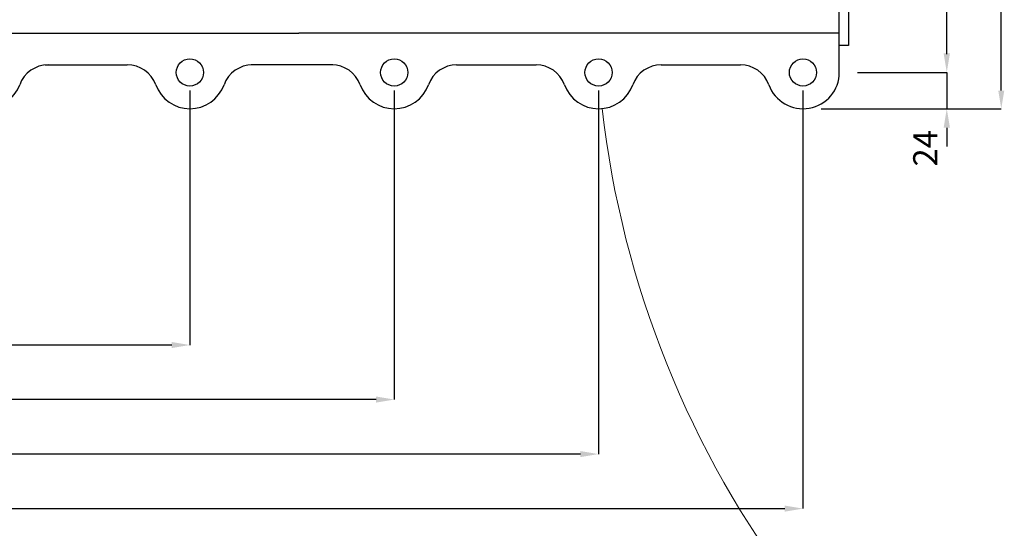
# Model space of a CAD drawing. Units: millimetres. Extents: x 0 to 2867, y 0 to 1782.
# Drawn here: x 1458 to 2108, y 671 to 1007 of the extents above; entities that cross this region are included whole.
import ezdxf

# ---------------------------------------------------------------- set-up
doc = ezdxf.new("R2010")
doc.units = ezdxf.units.MM
doc.header["$LTSCALE"] = 1.75
doc.layers.add('寸法線', color=3, linetype='Continuous', lineweight=9)
doc.layers.add('本体', color=7, linetype='Continuous', lineweight=9)
doc.styles.get("Standard").update_dxf_attribs({"font": 'BIZ UDPGothic.ttf', "bigfont": 'bigfont'})
doc.dimstyles.get("Standard").update_dxf_attribs({"dimtxt": 0.18, "dimasz": 0.18, "dimexe": 0.18, "dimexo": 0.0625, "dimgap": 0.09, "dimtad": 0, "dimtih": 1, "dimtoh": 1, "dimdec": 4, "dimzin": 0, "dimdsep": 46, "dimtxsty": 'Standard', "dimcen": 0.09, "dimadec": 0, "dimazin": 0, "dimtfac": 1, "dimtdec": 4, "dimtofl": 0, "dimtmove": 0, "dimatfit": 3, "dimfxl": 1, "dimtolj": 1, "dimtzin": 0, "dimarcsym": 0})

# ---------------------------------------------------------------- blocks, each defined once
blk = doc.blocks.new('Dim9')
at = {"layer": 'Defpoints', "color": 0}
for p in [(630, 972), (1570, 972), (630, 792)]:
    blk.add_point(p, dxfattribs=at)
at = {"layer": '寸法線', "color": 0, "linetype": 'Continuous', "lineweight": -2}
for p, q in [((630, 960), (630, 792)), ((1570, 960), (1570, 792)), ((1558, 792), (642, 792))]:
    blk.add_line(p, q, dxfattribs=at)
at = {"layer": '寸法線', "color": 0}
for points in [[(642, 794), (642, 790), (630, 792)], [(1558, 790), (1558, 794), (1570, 792)]]:
    blk.add_solid(points, dxfattribs=at)
at = {"layer": '寸法線', "color": 0, "lineweight": 9, "insert": (1100, 809.5), "char_height": 16, "width": 353.0603, "attachment_point": 5}
blk.add_mtext('\\A1;940', dxfattribs=at)
blk = doc.blocks.new('Dim10')
at = {"layer": 'Defpoints', "color": 0}
for p in [(495, 972), (1705, 972), (495, 756)]:
    blk.add_point(p, dxfattribs=at)
at = {"layer": '寸法線', "color": 0, "linetype": 'Continuous', "lineweight": -2}
for p, q in [((495, 960), (495, 756)), ((1705, 960), (1705, 756)), ((1693, 756), (507, 756))]:
    blk.add_line(p, q, dxfattribs=at)
at = {"layer": '寸法線', "color": 0}
for points in [[(507, 758), (507, 754), (495, 756)], [(1693, 754), (1693, 758), (1705, 756)]]:
    blk.add_solid(points, dxfattribs=at)
at = {"layer": '寸法線', "color": 0, "lineweight": 9, "insert": (1100, 773.5), "char_height": 16, "width": 399.3828, "attachment_point": 5}
blk.add_mtext('\\A1;1210', dxfattribs=at)
blk = doc.blocks.new('Dim11')
at = {"layer": 'Defpoints', "color": 0}
for p in [(360, 972), (1840, 972), (360, 720)]:
    blk.add_point(p, dxfattribs=at)
at = {"layer": '寸法線', "color": 0, "linetype": 'Continuous', "lineweight": -2}
for p, q in [((360, 960), (360, 720)), ((1840, 960), (1840, 720)), ((1828, 720), (372, 720))]:
    blk.add_line(p, q, dxfattribs=at)
at = {"layer": '寸法線', "color": 0}
for points in [[(372, 722), (372, 718), (360, 720)], [(1828, 718), (1828, 722), (1840, 720)]]:
    blk.add_solid(points, dxfattribs=at)
at = {"layer": '寸法線', "color": 0, "lineweight": 9, "insert": (1100, 737.5), "char_height": 16, "width": 446.0028, "attachment_point": 5}
blk.add_mtext('\\A1;1480', dxfattribs=at)
blk = doc.blocks.new('Dim12')
at = {"layer": 'Defpoints', "color": 0}
for p in [(225, 972), (1975, 972), (1975, 684)]:
    blk.add_point(p, dxfattribs=at)
at = {"layer": '寸法線', "color": 0, "linetype": 'Continuous', "lineweight": -2}
for p, q in [((225, 960), (225, 684)), ((1975, 960), (1975, 684)), ((237, 684), (1963, 684))]:
    blk.add_line(p, q, dxfattribs=at)
at = {"layer": '寸法線', "color": 0}
for points in [[(237, 686), (237, 682), (225, 684)], [(1963, 682), (1963, 686), (1975, 684)]]:
    blk.add_solid(points, dxfattribs=at)
at = {"layer": '寸法線', "color": 0, "lineweight": 9, "insert": (1100, 701.5), "char_height": 16, "width": 446.0028, "attachment_point": 5}
blk.add_mtext('\\A1;1750', dxfattribs=at)
blk = doc.blocks.new('Dim13')
at = {"layer": 'Defpoints', "color": 0}
for p in [(1670, 1180.8), (2070, 1180.8), (1999, 972)]:
    blk.add_point(p, dxfattribs=at)
at = {"layer": '寸法線', "color": 0, "linetype": 'Continuous', "lineweight": -2}
for p, q in [((1682, 1180.8), (2070, 1180.8)), ((2070, 984), (2070, 1168.8)), ((2011, 972), (2070, 972))]:
    blk.add_line(p, q, dxfattribs=at)
at = {"layer": '寸法線', "color": 0}
for points in [[(2072, 1168.8), (2068, 1168.8), (2070, 1180.8)], [(2068, 984), (2072, 984), (2070, 972)]]:
    blk.add_solid(points, dxfattribs=at)
at = {"layer": '寸法線', "color": 0, "lineweight": 9, "insert": (2052.5, 1076.4), "char_height": 16, "width": 539.7634, "attachment_point": 5, "rotation": 90}
blk.add_mtext('\\A1;209', dxfattribs=at)
blk = doc.blocks.new('*D128')
at = {"layer": 'Defpoints', "color": 0}
for p in [(1999, 972), (1975, 948), (2070, 948)]:
    blk.add_point(p, dxfattribs=at)
at = {"layer": '寸法線', "color": 0, "linetype": 'Continuous', "lineweight": -2}
for p, q in [((2070, 984.5), (2070, 997)), ((2011, 972), (2070, 972)), ((2070, 972), (2070, 948)), ((1987, 948), (2070, 948)), ((2070, 935.5), (2070, 923))]:
    blk.add_line(p, q, dxfattribs=at)
at = {"layer": '寸法線', "color": 0}
for points in [[(2067.92, 984.5), (2072.08, 984.5), (2070, 972)], [(2072.08, 935.5), (2067.92, 935.5), (2070, 948)]]:
    blk.add_solid(points, dxfattribs=at)
at = {"layer": '寸法線', "color": 0, "lineweight": 9, "insert": (2055.81, 921.92), "char_height": 16, "attachment_point": 5, "rotation": 90}
blk.add_mtext('\\A1;24', dxfattribs=at)
blk = doc.blocks.new('*D129')
at = {"layer": 'Defpoints', "color": 0}
for p in [(1635, 1223.8), (2106, 1223.8), (1975, 948)]:
    blk.add_point(p, dxfattribs=at)
at = {"layer": '寸法線', "color": 0, "linetype": 'Continuous', "lineweight": -2}
for p, q in [((1647, 1223.8), (2106, 1223.8)), ((2106, 960), (2106, 1211.8)), ((1987, 948), (2106, 948))]:
    blk.add_line(p, q, dxfattribs=at)
at = {"layer": '寸法線', "color": 0}
for points in [[(2108, 1211.8), (2104, 1211.8), (2106, 1223.8)], [(2104, 960), (2108, 960), (2106, 948)]]:
    blk.add_solid(points, dxfattribs=at)
at = {"layer": '寸法線', "color": 0, "lineweight": 9, "insert": (2091.29, 1085.9), "char_height": 16, "attachment_point": 5, "rotation": 90}
blk.add_mtext('\\A1;276', dxfattribs=at)

msp = doc.modelspace()

# ---------------------------------------------------------------- linework, layer by layer
at = {"layer": '本体', "linetype": 'Continuous', "lineweight": 30}
for p, q in [((1999, 972), (1999, 1146)), ((2005, 1146), (2005, 989.8)), ((611.191, 998), (1588.809, 998)), ((1588.809, 998), (1642.033, 998)), ((1588.809, 998), (1642.033, 998)), ((1999, 998), (1642.033, 998)), ((2005, 989.8), (1999, 989.8)), ((1474.499, 977), (1528.636, 977)), ((1664.363, 977), (1610.502, 977)), ((1663.929, 977), (1636.033, 977)), ((1663.929, 977), (1636.033, 977)), ((1746.1, 977), (1798.636, 977)), ((1881.364, 977), (1933.636, 977))]:
    msp.add_line(p, q, dxfattribs=at)
for centre in [(1570, 972), (1705, 972), (1840, 972), (1975, 972)]:
    msp.add_circle(centre, 9, dxfattribs=at)
for centre, radius, start, end in [((1476.364, 957), 20, 90, 160.06773), ((1528.636, 957), 20, 19.93227, 90), ((1611.364, 957), 20, 90, 160.06773), ((1663.636, 957), 20, 19.93227, 90), ((1746.364, 957), 20, 90, 160.06773), ((1798.636, 957), 20, 19.93227, 90), ((1881.364, 957), 20, 90, 160.06773), ((1933.636, 957), 20, 19.93227, 90), ((1975, 972), 24, 199.93227, 0), ((1435, 972), 24, 199.93227, 340.06773), ((1570, 972), 24, 199.93227, 340.06773), ((1705, 972), 24, 199.93227, 340.06773), ((1840, 972), 24, 199.93227, 340.06773)]:
    msp.add_arc(centre, radius, start, end, dxfattribs=at)
at = {"layer": '本体'}
msp.add_arc((2488.703, 1022.327), 650.652, 186.549669, 217.259891, dxfattribs=at)

# ---------------------------------------------------------------- dimensions: what is measured, and where the dimension line sits
at = {"layer": '寸法線', "color": 3, "linetype": 'Continuous', "lineweight": 9}
for base, p1, p2, angle, override, picture, middle in [((2070, 1180.8), (1999, 972), (1670, 1180.8), 90, {"dimscale": 1, "dimtxt": 16, "dimasz": 12, "dimexe": 0, "dimexo": 12, "dimgap": 0, "dimtad": 1, "dimtih": 0, "dimtoh": 0, "dimdec": 0, "dimzin": 8, "dimtxsty": 'Standard', "dimsah": 1, "dimse1": 0, "dimse2": 0, "dimtix": 0, "dimtofl": 1, "dimtmove": 2, "dimatfit": 2, "dimtzin": 8}, 'Dim13', (2052.5, 1076.4)), ((2070, 948), (1999, 972), (1975, 948), 270, {"dimscale": 1, "dimtxt": 16, "dimasz": 12.5, "dimexe": 0, "dimexo": 12, "dimgap": 0, "dimtad": 1, "dimtih": 0, "dimtoh": 0, "dimdec": 0, "dimzin": 8, "dimtxsty": 'Standard', "dimsah": 1, "dimse1": 0, "dimse2": 0, "dimtix": 0, "dimtofl": 1, "dimtmove": 2, "dimatfit": 2, "dimtzin": 8}, '*D128', (2055.808, 921.925)), ((360, 720), (1840, 972), (360, 972), 180, {"dimscale": 1, "dimtxt": 16, "dimasz": 12, "dimexe": 0, "dimexo": 12, "dimgap": 0, "dimtad": 1, "dimtih": 0, "dimtoh": 0, "dimdec": 2, "dimzin": 8, "dimtxsty": 'Standard', "dimsah": 1, "dimse1": 0, "dimse2": 0, "dimtix": 0, "dimtofl": 1, "dimtmove": 2, "dimatfit": 2, "dimtzin": 8}, 'Dim11', (1100, 737.5)), ((495, 756), (1705, 972), (495, 972), 180, {"dimscale": 1, "dimtxt": 16, "dimasz": 12, "dimexe": 0, "dimexo": 12, "dimgap": 0, "dimtad": 1, "dimtih": 0, "dimtoh": 0, "dimdec": 2, "dimzin": 8, "dimtxsty": 'Standard', "dimsah": 1, "dimse1": 0, "dimse2": 0, "dimtix": 0, "dimtofl": 1, "dimtmove": 2, "dimatfit": 2, "dimtzin": 8}, 'Dim10', (1100, 773.5)), ((630, 792), (1570, 972), (630, 972), 180, {"dimscale": 1, "dimtxt": 16, "dimasz": 12, "dimexe": 0, "dimexo": 12, "dimgap": 0, "dimtad": 1, "dimtih": 0, "dimtoh": 0, "dimdec": 2, "dimzin": 8, "dimtxsty": 'Standard', "dimsah": 1, "dimse1": 0, "dimse2": 0, "dimtix": 0, "dimtofl": 1, "dimtmove": 2, "dimatfit": 2, "dimtzin": 8}, 'Dim9', (1100, 809.5))]:
    dim = msp.add_linear_dim(base=base, p1=p1, p2=p2, angle=angle, dimstyle='Standard', override=override, dxfattribs=at)
    dim.commit()
    dim.dimension.update_dxf_attribs({"geometry": picture, "text_midpoint": middle, "dimtype": 160})
dim = msp.add_linear_dim(base=(2106, 1223.8), p1=(1975, 948), p2=(1635, 1223.8), angle=90, dimstyle='Standard', override={"dimscale": 1, "dimtxt": 16, "dimasz": 12, "dimexe": 0, "dimexo": 12, "dimgap": 6, "dimtad": 1, "dimtih": 0, "dimtoh": 0, "dimdec": 0, "dimzin": 8, "dimtxsty": 'Standard', "dimsah": 1, "dimse1": 0, "dimse2": 0, "dimtix": 0, "dimtofl": 1, "dimtmove": 2, "dimatfit": 2, "dimtzin": 8}, dxfattribs=at)
dim.commit()
dim.dimension.update_dxf_attribs({"geometry": '*D129', "text_midpoint": (2091.288, 1085.9)})
dim = msp.add_linear_dim(base=(1975, 684), p1=(225, 972), p2=(1975, 972), dimstyle='Standard', override={"dimscale": 1, "dimtxt": 16, "dimasz": 12, "dimexe": 0, "dimexo": 12, "dimgap": 0, "dimtad": 1, "dimtih": 0, "dimtoh": 0, "dimdec": 2, "dimzin": 8, "dimtxsty": 'Standard', "dimsah": 1, "dimse1": 0, "dimse2": 0, "dimtix": 0, "dimtofl": 1, "dimtmove": 2, "dimatfit": 2, "dimtzin": 8}, dxfattribs=at)
dim.commit()
dim.dimension.update_dxf_attribs({"geometry": 'Dim12', "text_midpoint": (1100, 701.5), "dimtype": 160})

doc.saveas('drawing.dxf')
